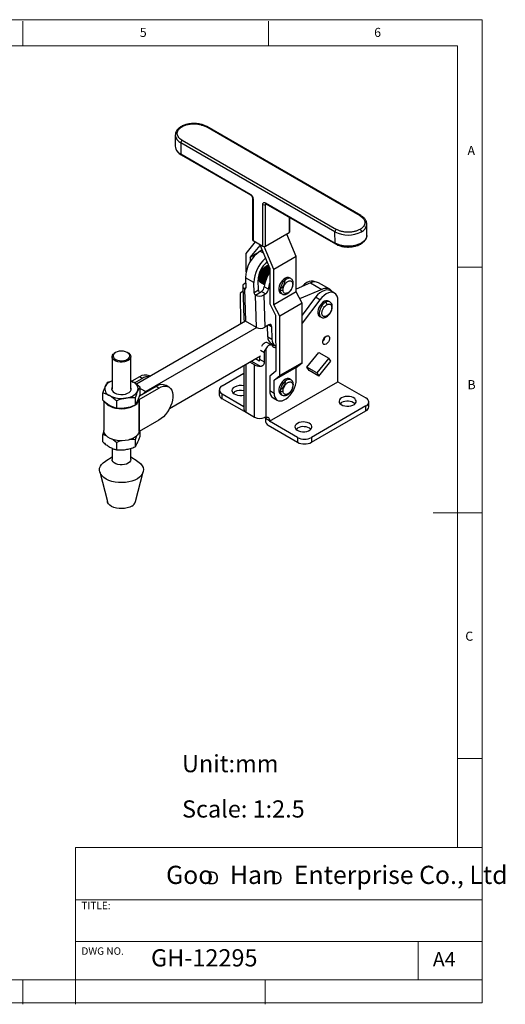
# Model space of a CAD drawing. Units: millimetres. Extents: x 5 to 297, y 6 to 206.
# Drawn here: x 198 to 297, y 6 to 206 of the extents above; entities that cross this region are included whole.
import ezdxf

# ---------------------------------------------------------------- set-up
doc = ezdxf.new("R2010")
doc.units = ezdxf.units.MM
doc.layers.add('DIM', color=5, linetype='Continuous')
doc.layers.add('SLD-0', color=179, linetype='Continuous')
doc.styles.add('SLDTEXTSTYLE0', font='TXT', dxfattribs={"width": 0.663})
doc.styles.add('SLDTEXTSTYLE1', font='TXT', dxfattribs={"width": 0.75})
doc.styles.add('SLDTEXTSTYLE2', font='TXT', dxfattribs={"width": 0.620935})

# ---------------------------------------------------------------- blocks, each defined once
blk = doc.blocks.new('SW_NOTE_0')
at = {"layer": 'DIM', "char_height": 2.65, "attachment_point": 1, "style": 'SLDTEXTSTYLE0'}
for insert in [(0, 3.41), (12.95, 3.41)]:
    blk.add_mtext('D', dxfattribs=dict(at, insert=insert))

msp = doc.modelspace()

# ---------------------------------------------------------------- linework, layer by layer
at = {"color": 7, "linetype": 'Continuous', "lineweight": 25}
for p, q in [((267.434745, 166.416825), (236.039204, 184.541086)), ((267.635013, 166.436793), (236.239472, 184.561053)), ((229.835327, 182.820646), (229.837313, 180.538745)), ((229.835327, 182.820646), (229.835786, 182.787624)), ((262.343863, 163.145401), (230.948322, 181.269662)), ((230.948322, 181.269662), (230.950307, 178.987761)), ((231.23088, 181.759723), (262.626421, 163.635463)), ((230.950307, 178.987761), (245.092443, 170.82368)), ((231.033166, 178.804951), (245.175302, 170.64087)), ((245.541539, 170.007474), (245.548924, 161.519733)), ((245.658696, 169.844212), (245.666081, 161.356472)), ((247.64598, 160.2135), (247.638595, 168.701241)), ((248.203713, 169.027582), (262.345848, 160.863501)), ((248.211666, 160.213828), (248.204281, 168.701569)), ((248.286571, 168.844772), (262.428707, 160.680691)), ((253.137147, 163.15882), (253.134634, 166.046045)), ((268.830866, 164.703022), (268.807009, 164.841564)), ((268.830866, 164.702998), (268.824794, 164.825978)), ((268.832851, 162.421098), (268.830866, 164.702998)), ((248.211666, 160.213828), (253.019989, 162.99519)), ((254.437612, 158.097894), (252.509788, 162.700065)), ((262.345848, 160.863501), (262.343863, 163.145401)), ((268.832851, 162.421098), (268.831304, 162.357336)), ((244.255276, 158.745774), (246.141708, 161.081898)), ((245.104081, 157.937458), (247.080842, 160.385443)), ((245.666081, 161.356472), (247.64598, 160.2135)), ((247.080842, 160.385443), (247.080707, 160.539825)), ((247.080736, 160.539809), (247.08087, 160.385427)), ((247.08087, 160.38546), (247.080842, 160.385443)), ((247.08087, 160.385427), (249.063879, 155.651515)), ((244.258549, 154.984508), (244.255276, 158.745774)), ((246.461761, 158.722804), (245.104081, 157.937458)), ((247.47845, 159.43631), (247.139462, 159.227442)), ((249.91213, 155.480141), (247.95739, 160.14657)), ((245.104081, 157.937458), (245.104835, 157.070844)), ((248.820503, 156.232513), (248.779613, 156.256118)), ((248.815064, 156.245497), (248.795438, 156.256827)), ((254.437612, 158.097894), (249.91213, 155.480141)), ((254.443861, 150.915946), (254.437612, 158.097894)), ((248.321647, 153.506548), (246.942799, 154.30254)), ((248.387544, 153.660464), (246.9917, 154.466268)), ((248.39134, 153.66898), (246.99469, 154.475249)), ((248.435126, 153.764778), (247.030329, 154.57575)), ((248.511695, 153.922605), (247.096924, 154.739335)), ((248.513808, 153.926804), (247.098828, 154.743655)), ((248.56602, 154.0281), (247.146849, 154.84737)), ((248.651974, 154.185607), (247.229518, 155.006773)), ((248.71197, 154.289529), (247.289517, 155.110694)), ((248.711972, 154.289531), (247.289518, 155.110696)), ((248.805392, 154.442725), (247.38623, 155.26199)), ((248.867003, 154.538587), (247.452036, 155.35543)), ((248.869585, 154.542521), (247.454828, 155.359242)), ((248.967972, 154.687744), (247.563196, 155.498704)), ((249.029033, 154.773557), (247.632408, 155.579812)), ((249.034513, 154.781106), (247.638694, 155.586896)), ((249.064485, 154.955749), (247.756032, 155.711102)), ((249.064391, 155.063519), (247.826053, 155.778396)), ((249.064377, 155.079264), (247.836553, 155.788071)), ((249.064223, 155.256494), (247.959935, 155.893986)), ((249.064143, 155.348257), (248.027934, 155.946448)), ((249.064126, 155.368641), (248.043463, 155.957857)), ((249.063988, 155.526696), (248.169779, 156.042912)), ((249.063924, 155.600194), (248.232577, 156.08012)), ((249.063903, 155.624714), (248.254192, 156.09215)), ((249.004136, 155.794138), (248.380193, 156.154332)), ((248.974635, 155.864562), (248.433961, 156.176687)), ((248.959143, 155.901546), (248.463278, 156.187803)), ((248.899173, 156.044709), (248.585551, 156.225759)), ((248.881485, 156.086934), (248.624983, 156.235009)), ((248.864423, 156.127665), (248.664933, 156.242828)), ((249.063879, 155.651515), (249.07012, 148.479323)), ((249.918379, 148.298193), (249.91213, 155.480141)), ((244.165319, 152.74507), (243.921304, 152.594719)), ((245.831661, 152.80149), (244.134605, 153.781179)), ((244.134605, 153.781179), (244.195235, 151.7359)), ((245.892291, 150.75621), (245.831661, 152.80149)), ((246.740339, 151.278737), (246.679709, 153.324016)), ((246.861472, 153.705285), (248.131852, 152.97191)), ((246.86186, 153.680557), (248.125652, 152.950985)), ((248.150914, 153.034386), (246.862299, 153.778288)), ((246.871002, 153.540333), (248.092957, 152.834913)), ((248.19424, 153.167372), (246.872807, 153.93022)), ((248.200052, 153.184386), (246.874923, 153.949367)), ((246.878525, 153.482574), (248.080709, 152.788568)), ((246.883553, 153.451634), (248.074442, 152.764149)), ((248.226855, 153.260649), (246.886361, 154.034499)), ((246.911811, 153.326749), (248.051249, 152.668966)), ((248.281451, 153.40629), (246.916399, 154.194317)), ((248.286476, 153.419121), (246.919527, 154.208243)), ((246.923519, 153.287954), (248.044741, 152.640687)), ((246.936715, 153.249458), (248.038615, 152.613344)), ((246.982539, 153.14348), (248.023521, 152.542533)), ((246.98985, 153.129391), (248.021718, 152.533706)), ((247.018137, 153.080101), (248.015809, 152.504157)), ((247.077015, 152.997593), (248.007436, 152.460472)), ((247.116995, 152.952826), (248.00382, 152.440873)), ((247.162222, 152.910399), (248.001152, 152.426095)), ((247.162263, 152.910364), (248.00115, 152.426085)), ((253.362617, 153.616026), (253.079774, 153.779307)), ((257.382192, 152.742996), (254.44335, 151.503004)), ((257.382192, 152.742996), (259.644934, 151.436743)), ((258.334035, 152.938658), (258.280663, 152.969469)), ((261.267648, 151.446229), (259.004906, 152.752482)), ((243.600964, 151.036901), (243.075006, 150.617348)), ((243.075006, 150.617348), (243.080457, 144.352635)), ((243.570359, 152.069318), (243.765584, 145.483644)), ((244.1948, 151.750567), (243.921784, 151.582348)), ((243.921784, 151.582348), (243.921906, 151.578242)), ((243.921906, 151.578242), (244.194922, 151.746461)), ((243.921906, 151.578242), (244.117009, 144.996675)), ((246.740339, 151.278737), (245.892291, 150.75621)), ((246.184526, 150.276095), (247.397612, 151.02354)), ((246.184648, 150.271989), (246.184526, 150.276095)), ((246.379751, 143.690422), (246.184648, 150.271989)), ((247.397612, 151.02354), (248.24614, 150.533696)), ((248.24614, 150.533696), (247.881102, 150.308777)), ((247.881102, 150.308777), (248.076327, 143.723103)), ((248.791332, 151.454294), (247.942804, 151.944139)), ((254.443861, 150.915946), (249.918379, 148.298193)), ((251.277921, 150.658067), (251.560764, 150.494786)), ((255.63322, 148.597902), (254.443861, 150.915946)), ((259.644934, 151.436743), (255.149791, 149.540098)), ((262.240461, 150.683526), (261.391933, 151.173371)), ((249.07012, 148.479323), (250.25948, 146.16128)), ((251.107739, 145.98015), (249.918379, 148.298193)), ((255.63322, 148.597902), (251.107739, 145.98015)), ((255.64373, 136.519172), (255.63322, 148.597902)), ((258.394344, 149.816691), (255.635323, 146.180997)), ((259.242872, 149.326846), (255.636721, 144.574848)), ((259.242872, 149.326846), (258.394344, 149.816691)), ((261.300108, 148.889527), (261.017265, 149.052809)), ((262.944763, 132.630879), (262.944763, 149.126854)), ((244.156548, 144.973849), (221.937085, 132.146826)), ((243.928133, 144.841988), (243.927874, 145.13966)), ((246.379751, 143.690422), (244.117009, 144.996675)), ((250.25948, 146.16128), (250.269392, 134.768534)), ((251.118249, 133.901419), (251.107739, 145.98015)), ((259.215412, 145.931569), (259.498254, 145.768287)), ((259.498254, 145.768287), (259.51948, 145.756598)), ((246.420244, 143.668147), (223.827618, 130.625702)), ((248.848051, 144.198602), (248.076327, 143.723103)), ((248.661549, 141.776055), (248.594369, 144.042296)), ((249.432444, 143.905075), (249.510077, 141.286211)), ((249.459917, 140.067052), (248.611389, 140.556897)), ((248.661549, 141.776055), (249.510077, 141.286211)), ((249.281791, 140.484225), (250.130319, 139.99438)), ((217.496857, 138.487366), (217.530614, 138.507361)), ((217.672058, 138.589042), (217.530614, 138.507361)), ((220.225128, 138.507361), (220.083684, 138.589042)), ((247.988736, 136.597888), (247.988736, 138.551053)), ((248.236942, 139.333337), (248.236942, 125.423604)), ((256.63762, 135.593825), (259.087418, 138.576199)), ((259.087418, 138.576199), (261.067317, 137.433228)), ((216.972871, 137.729859), (216.972871, 131.143216)), ((220.782871, 131.143216), (220.782871, 137.729859)), ((228.663925, 127.211932), (247.162909, 137.891168)), ((245.9742, 136.061731), (244.984043, 136.633336)), ((246.822728, 136.918241), (246.150148, 137.306514)), ((247.050794, 137.13935), (247.050794, 137.826446)), ((247.988736, 136.597888), (247.050794, 137.13935)), ((255.64373, 136.519172), (251.118249, 133.901419)), ((254.457211, 135.572693), (255.64373, 136.519172)), ((261.067317, 137.433228), (258.617519, 134.450854)), ((259.08107, 133.809889), (261.506065, 136.826559)), ((261.506065, 136.826559), (261.067317, 137.433228)), ((239.369822, 131.806307), (243.808514, 134.368709)), ((243.808514, 135.954717), (243.808514, 127.079516)), ((245.9742, 125.4467), (245.9742, 136.061731)), ((250.269392, 134.768534), (249.082933, 133.753501)), ((254.457211, 135.572693), (249.93173, 132.954941)), ((254.459483, 132.961076), (254.457211, 135.572693)), ((257.101171, 134.95286), (256.63762, 135.593825)), ((258.617519, 134.450854), (256.63762, 135.593825)), ((259.08107, 133.809889), (257.101171, 134.95286)), ((258.617519, 134.450854), (259.08107, 133.809889)), ((216.101783, 132.55217), (216.972871, 132.855612)), ((222.554826, 133.646438), (220.987246, 132.741493)), ((221.553595, 132.415313), (223.120512, 133.319875)), ((223.120512, 133.319875), (222.554826, 133.646438)), ((224.716237, 133.751196), (224.554664, 133.84447)), ((249.028901, 124.597423), (262.944763, 132.630879)), ((249.082933, 133.753501), (249.085474, 130.833168)), ((249.93173, 132.954941), (251.118249, 133.901419)), ((249.934002, 130.343323), (249.93173, 132.954941)), ((253.380512, 133.049538), (253.097669, 133.21282)), ((262.944763, 132.630879), (268.644043, 129.340754)), ((215.085664, 128.899205), (215.085664, 130.362976)), ((222.459769, 129.019677), (226.514624, 131.360496)), ((225.948939, 131.687059), (222.548902, 129.724259)), ((222.670078, 130.072391), (222.670078, 131.536162)), ((226.514624, 131.360496), (225.948939, 131.687059)), ((228.514462, 131.558528), (227.948776, 131.885091)), ((238.784036, 130.989899), (238.784036, 130.01005)), ((249.085474, 130.833168), (249.934002, 130.343323)), ((215.277871, 128.737398), (215.277871, 122.705508)), ((217.861752, 128.760374), (217.861752, 127.296603)), ((221.653959, 129.346967), (221.653959, 127.883196)), ((222.457471, 129.016903), (222.457471, 122.484576)), ((222.459769, 122.487351), (222.459769, 129.019677)), ((239.369822, 129.193642), (239.369822, 130.173491)), ((239.369822, 130.173491), (243.808514, 127.611088)), ((245.351946, 125.740235), (239.369822, 129.193642)), ((249.748344, 129.370688), (250.596873, 128.880843)), ((251.295816, 130.09158), (251.578658, 129.928298)), ((269.22983, 127.544497), (269.22983, 128.524346)), ((244.277144, 126.42639), (245.9742, 125.4467)), ((268.644043, 127.707938), (257.556609, 121.307299)), ((257.556609, 120.32745), (268.644043, 126.728089)), ((268.644043, 126.728089), (268.644043, 127.707938)), ((226.514624, 124.828169), (222.459769, 122.487351)), ((248.171323, 125.399576), (248.180373, 125.250576)), ((248.180373, 125.250576), (249.028901, 124.760731)), ((248.180373, 125.250576), (248.180373, 124.760652)), ((249.028901, 124.760731), (249.028901, 124.597423)), ((254.728182, 121.307299), (249.028901, 124.597423)), ((222.670078, 121.580367), (222.670078, 122.60876)), ((248.746058, 123.780856), (254.728182, 120.32745)), ((215.085664, 120.407181), (215.085664, 121.870951)), ((217.861752, 120.26835), (217.861752, 118.804579)), ((221.653959, 120.854943), (221.653959, 119.391172)), ((254.728182, 121.307299), (254.728182, 120.32745)), ((257.556609, 121.307299), (257.556609, 120.32745)), ((216.972871, 119.116829), (216.972871, 116.826414)), ((220.782871, 116.826414), (220.782871, 119.088731)), ((215.630132, 116.484843), (215.679363, 116.514284)), ((216.972871, 117.275683), (215.679363, 116.514284)), ((222.076379, 116.514284), (220.782871, 117.275683)), ((214.446526, 114.323281), (216.009366, 108.251634)), ((221.746375, 108.251634), (223.309216, 114.323281))]:
    msp.add_line(p, q, dxfattribs=at)
at = {"color": 8, "linetype": 'Continuous', "lineweight": 25}
for p, q in [((248.204281, 168.701569), (248.369291, 168.797019)), ((253.017276, 166.113794), (253.019989, 162.99519)), ((247.139462, 159.227442), (247.701971, 158.902712)), ((248.886014, 144.220522), (249.432444, 143.905075)), ((247.988736, 138.551053), (247.162909, 139.027793)), ((244.277144, 126.42639), (244.277144, 136.225251)), ((245.324225, 136.829718), (247.123096, 135.791252)), ((222.670078, 131.293935), (223.827618, 130.625702))]:
    msp.add_line(p, q, dxfattribs=at)
at = {"color": 8, "linetype": 'Continuous', "lineweight": 25, "flags": 128}
for points in [[(268.831304, 162.357336), (268.818392, 162.228601), (268.70337, 161.851579), (268.476822, 161.491762), (268.14563, 161.160082), (267.719858, 160.866616), (267.212443, 160.620282), (266.638802, 160.428565), (266.016366, 160.297289), (265.364045, 160.230443), (264.701662, 160.230059), (264.049341, 160.296148), (263.426904, 160.426703), (262.853263, 160.617755), (262.345848, 160.863501)], [(253.348213, 153.624079), (253.098794, 153.697473), (252.791479, 153.667058), (252.46169, 153.526812), (252.131901, 153.286292), (251.824587, 152.961889), (251.56069, 152.575711), (251.358195, 152.154075), (251.230901, 151.725714), (251.187484, 151.319822)], [(260.399181, 148.800314), (260.069392, 148.559794), (259.762078, 148.235391), (259.498181, 147.849213), (259.295686, 147.427576), (259.168392, 146.999216), (259.124975, 146.593324), (259.168392, 146.23756), (259.295686, 145.95617), (259.498181, 145.76833), (259.498254, 145.768287)], [(253.366108, 133.057591), (253.116688, 133.130985), (252.809374, 133.100571), (252.479585, 132.960325), (252.149796, 132.719805), (251.842482, 132.395402), (251.578585, 132.009223), (251.37609, 131.587587), (251.248796, 131.159227), (251.205379, 130.753334)]]:
    msp.add_lwpolyline(points, dxfattribs=at)
at = {"color": 7, "linetype": 'Continuous', "lineweight": 25, "flags": 128}
for points in [[(247.366929, 152.792213), (247.353456, 152.797144), (247.128304, 152.941472), (246.966541, 153.176645), (246.877571, 153.488995), (246.866562, 153.860371), (246.934154, 154.269189), (247.07642, 154.691689), (247.285092, 155.103318), (247.548042, 155.480154), (247.849988, 155.800296), (248.173383, 156.045138)], [(253.079774, 153.779307), (252.861602, 153.855182), (252.572599, 153.845386), (252.258856, 153.733378), (251.940085, 153.526196), (251.636317, 153.236859), (251.366638, 152.883547), (251.147993, 152.488459), (250.99412, 152.07642), (250.914689, 151.67332), (250.914689, 151.304488), (250.99412, 150.993098), (251.147993, 150.758716), (251.277921, 150.658067)], [(253.484053, 153.523813), (253.36269, 153.615983), (253.348213, 153.624079)], [(258.280663, 152.969469), (257.933578, 153.100889), (257.523646, 153.123035), (257.078109, 153.028187), (256.613792, 152.819925), (256.148229, 152.506115), (255.699002, 152.098606), (255.596473, 151.989544)], [(243.921906, 151.578242), (243.976903, 151.552554), (244.029421, 151.540187), (244.077442, 151.541616), (244.11912, 151.556786), (244.152853, 151.585113), (244.177346, 151.625511), (244.191656, 151.676425), (244.195235, 151.7359)], [(261.391933, 151.173371), (261.044848, 151.304791), (260.634916, 151.326937), (260.189379, 151.232089), (259.725062, 151.023827), (259.259499, 150.710017), (258.810272, 150.302509), (258.394344, 149.816691)], [(262.944763, 149.126854), (262.899368, 149.637594), (262.7649, 150.076636), (262.546435, 150.427401), (262.252224, 150.676641), (261.893376, 150.814946), (261.483444, 150.837092), (261.037907, 150.742244), (260.57359, 150.533982), (260.108027, 150.220172), (259.6588, 149.812664), (259.242872, 149.326846)], [(261.017265, 149.052809), (260.799092, 149.128684), (260.51009, 149.118888), (260.196347, 149.00688), (259.877576, 148.799698), (259.573808, 148.510361), (259.304129, 148.157049), (259.085484, 147.76196), (258.931611, 147.349921), (258.85218, 146.946822), (258.85218, 146.577989), (258.931611, 146.2666), (259.085484, 146.032218), (259.215412, 145.931569)], [(249.432444, 143.905075), (249.417868, 144.023606), (249.382126, 144.124194), (249.326591, 144.202976), (249.253398, 144.256922), (249.165358, 144.28396), (249.065855, 144.28305), (248.958714, 144.254229), (248.848051, 144.198602)], [(248.611389, 140.556897), (248.461171, 140.608163), (248.284865, 140.603067), (248.094092, 140.540542), (247.898946, 140.423898), (247.709752, 140.259305), (247.536519, 140.055471), (247.388413, 139.823182)], [(260.54137, 141.917251), (260.783214, 142.007622), (260.995889, 141.988606), (261.153742, 141.862496), (261.237734, 141.644504), (261.237734, 141.360922), (261.153742, 141.045955), (260.995889, 140.737593), (260.783214, 140.473027), (260.54137, 140.28417), (260.299525, 140.193799), (260.08685, 140.212816), (259.928997, 140.338925), (259.845005, 140.556917), (259.845005, 140.840499), (259.928997, 141.155466), (260.08685, 141.463829), (260.299525, 141.728394), (260.54137, 141.917251)], [(220.225128, 138.507361), (220.34695, 138.429981), (220.594498, 138.206678), (220.742282, 137.955663), (220.781713, 137.691526), (220.7105, 137.429616), (220.532781, 137.185156), (220.258885, 136.972351), (219.904729, 136.803571), (219.490896, 136.688622), (219.041436, 136.634187), (218.58247, 136.643428), (218.140672, 136.715808), (217.741718, 136.847122), (217.408792, 137.029737), (217.161244, 137.25304), (217.01346, 137.504055), (216.974029, 137.768192), (217.045242, 138.030101), (217.222961, 138.274562), (217.496857, 138.487366), (217.496857, 138.487366)], [(217.641845, 138.571146), (217.379999, 138.363366), (217.220231, 138.123543), (217.173428, 137.86802), (217.242779, 137.614211), (217.42356, 137.379412), (217.70345, 137.179625), (218.063374, 137.028464), (218.478805, 136.936232), (218.921432, 136.909213), (219.36109, 136.949249), (219.767817, 137.053611), (220.113897, 137.215188), (220.375743, 137.422968), (220.535511, 137.662791), (220.582314, 137.918314), (220.512963, 138.172123), (220.332182, 138.406922), (220.052292, 138.606709), (219.692368, 138.75787), (219.276937, 138.850102), (218.83431, 138.877121), (218.394652, 138.837085), (217.987925, 138.732723), (217.641845, 138.571146)], [(249.582859, 139.958201), (249.462211, 140.065717), (249.309699, 140.118318), (249.133393, 140.113222), (248.94262, 140.050698), (248.747474, 139.934053), (248.55828, 139.76946), (248.385047, 139.565627), (248.236942, 139.333337)], [(250.079816, 140.023535), (249.794574, 139.982869), (249.557702, 139.988188)], [(220.782871, 132.823289), (220.94766, 132.754709), (221.282034, 132.585426)], [(249.934002, 130.343323), (249.972947, 129.885726), (250.087621, 129.488284), (250.274118, 129.164531), (250.526088, 128.925493), (250.83495, 128.77931), (251.190186, 128.730959), (251.5797, 128.782088), (251.990226, 128.930955), (252.407785, 129.172491), (252.818156, 129.49847), (253.207367, 129.897792), (253.562162, 130.356858), (253.870459, 130.860036), (254.12176, 131.390189), (254.307506, 131.929265), (254.421373, 132.458906), (254.459483, 132.961076)], [(253.097669, 133.21282), (252.879496, 133.288695), (252.590494, 133.278898), (252.276751, 133.16689), (251.95798, 132.959709), (251.654212, 132.670372), (251.384533, 132.317059), (251.165888, 131.921971), (251.012015, 131.509932), (250.932584, 131.106832), (250.932584, 130.738), (251.012015, 130.42661), (251.165888, 130.192229), (251.295816, 130.09158)], [(253.501948, 132.957325), (253.380585, 133.049496), (253.366108, 133.057591)], [(216.972871, 131.549145), (216.910631, 131.40565), (216.88152, 131.127821), (216.968429, 130.854043), (217.166308, 130.600227), (217.463657, 130.381124), (217.843195, 130.209468), (218.282865, 130.095235), (218.757114, 130.045063), (219.238381, 130.061869), (219.698697, 130.144675), (220.111309, 130.28867), (220.452238, 130.485484), (220.701671, 130.72368), (220.845111, 130.989414), (220.874222, 131.267244), (220.787313, 131.541022), (220.782871, 131.549145)], [(226.514624, 131.360496), (226.980168, 131.584702), (227.433013, 131.7137), (227.860807, 131.743972), (228.25188, 131.67469), (228.595566, 131.507746), (228.882489, 131.247693), (229.104822, 130.901625), (229.256502, 130.47898), (229.333391, 129.991289), (229.333391, 129.451854), (229.256502, 128.875389), (229.104822, 128.277619), (228.882489, 127.674849), (228.595566, 127.083522), (228.25188, 126.519767), (227.860807, 125.998962), (227.433013, 125.535313), (226.980168, 125.141468), (226.514624, 124.828169)], [(241.87298, 131.569549), (241.605655, 131.370596), (241.432435, 131.139515), (241.364205, 130.890825), (241.405251, 130.640153), (241.552995, 130.403249), (241.798153, 130.194999), (242.125321, 130.028487), (242.513942, 129.914177), (242.939598, 129.859251), (243.375542, 129.86716), (243.794384, 129.937407), (243.808514, 129.94098)], [(241.584345, 130.369349), (241.605655, 130.390747), (241.87298, 130.5897)], [(215.514399, 128.496957), (215.74559, 128.213443), (216.113825, 127.906307), (216.571348, 127.642185), (217.10338, 127.429607), (217.692735, 127.275442), (218.320374, 127.18467), (218.966022, 127.160222), (219.608822, 127.202888), (220.22801, 127.311291), (220.803584, 127.481928), (221.31695, 127.709287), (221.519533, 127.825941)], [(263.680154, 129.365247), (263.412828, 129.166294), (263.239608, 128.935213), (263.171378, 128.686523), (263.212424, 128.435851), (263.360168, 128.198947), (263.605326, 127.990697), (263.932494, 127.824185), (264.321115, 127.709875), (264.746771, 127.654949), (265.182715, 127.662858), (265.601557, 127.733105), (265.976978, 127.861276), (266.285389, 128.039318), (266.507412, 128.256044), (266.629097, 128.497836), (266.642797, 128.749502), (266.547652, 128.995227), (266.34964, 129.219573), (266.061202, 129.408444), (265.700463, 129.54997), (265.290089, 129.635261), (264.855865, 129.658957), (264.425075, 129.619568), (264.024787, 129.51957), (263.680154, 129.365247)], [(263.391518, 128.165047), (263.412828, 128.186445), (263.680154, 128.385398)], [(248.236942, 125.423604), (248.399274, 125.461999), (248.551073, 125.463191), (248.687903, 125.427145), (248.805763, 125.354913), (248.901209, 125.248607), (248.97145, 125.111335), (249.014432, 124.94711), (249.028901, 124.760731)], [(254.685755, 124.172891), (254.41843, 123.973938), (254.24521, 123.742857), (254.17698, 123.494168), (254.218026, 123.243495), (254.36577, 123.006591), (254.610928, 122.798341), (254.938096, 122.63183), (255.326717, 122.51752), (255.752373, 122.462593), (256.188317, 122.470502), (256.607158, 122.540749), (256.982579, 122.668921), (257.290991, 122.846963), (257.513014, 123.063689), (257.634699, 123.305481), (257.648399, 123.557146), (257.553254, 123.802872), (257.355241, 124.027218), (257.066804, 124.216088), (256.706065, 124.357615), (256.29569, 124.442905), (255.861466, 124.466601), (255.430677, 124.427212), (255.030389, 124.327215), (254.685755, 124.172891)], [(222.457471, 122.484576), (222.331148, 122.118238), (222.093271, 121.770872), (221.751525, 121.453697), (221.31695, 121.17696), (220.803584, 120.949601), (220.22801, 120.778964), (219.608822, 120.670562), (218.966022, 120.627895), (218.320374, 120.652343), (217.692735, 120.743116), (217.10338, 120.897281), (216.571348, 121.109858), (216.113825, 121.373981), (215.74559, 121.681116), (215.47854, 122.021343), (215.3213, 122.383672), (215.277871, 122.705508)], [(254.39712, 122.972692), (254.41843, 122.994089), (254.685755, 123.193042)], [(222.076379, 116.514284), (222.433807, 116.276527), (222.816314, 115.936031), (223.101844, 115.565184), (223.283365, 115.173116), (223.356409, 114.769484), (223.319176, 114.364224), (223.172583, 113.967316), (222.92024, 113.588533), (222.568361, 113.237201), (222.12561, 112.921973), (221.602888, 112.65061), (221.013068, 112.429793), (220.370672, 112.26496), (219.691518, 112.16017), (218.99233, 112.118003), (218.290323, 112.139497), (217.602783, 112.224123), (216.946641, 112.369798), (216.338052, 112.572933), (215.792001, 112.828528), (215.321935, 113.130289), (214.939428, 113.470785), (214.653898, 113.841632), (214.472377, 114.2337), (214.399333, 114.637332), (214.436566, 115.042592), (214.583159, 115.4395), (214.835502, 115.818283), (215.187381, 116.169615), (215.630132, 116.484843), (215.630132, 116.484843)], [(220.782871, 116.826414), (220.781713, 116.788081), (220.7105, 116.526172), (220.532781, 116.281711), (220.258885, 116.068907), (219.904729, 115.900126), (219.490896, 115.785178), (219.041436, 115.730742), (218.58247, 115.739983), (218.140672, 115.812364), (217.741718, 115.943677), (217.408792, 116.126292), (217.161244, 116.349595), (217.01346, 116.60061), (216.972871, 116.826414)], [(220.980202, 107.344537), (220.550104, 107.129923), (220.055742, 106.967872), (219.516116, 106.864612), (218.951963, 106.82411), (218.384962, 106.847923), (217.836903, 106.935136), (217.328848, 107.082397), (216.880321, 107.284048), (216.508559, 107.532338), (216.227849, 107.817727), (216.048977, 108.129247), (216.009366, 108.251634)]]:
    msp.add_lwpolyline(points, dxfattribs=at)
at = {"color": 8, "linetype": 'Continuous', "lineweight": 25}
for centre, radius, start, end in [((236.155556, 184.388404), 0.191963, 64.07809741, 127.30942579), ((231.744275, 183.019705), 1.922549, 186.93338786, 245.54303686), ((231.150379, 178.968261), 0.20102, 174.43326713, 234.33165314), ((245.282124, 170.799564), 0.191208, 172.75444095, 236.43718747), ((245.737825, 170.024579), 0.196961, 184.74971886, 246.31243512), ((248.403785, 169.008082), 0.20102, 174.43326685, 234.33165305), ((248.418857, 168.718806), 0.215268, 137.4063386, 184.59279047), ((267.551726, 166.257864), 0.197366, 65.05031186, 126.34982828), ((266.97435, 164.856558), 1.862856, 293.52384956, 355.27161113), ((262.545902, 160.843997), 0.201002, 174.43177553, 234.34879542), ((252.041543, 151.209271), 0.861184, 172.62454678, 236.06327286), ((260.926821, 148.065555), 0.904585, 65.627879, 125.68257946), ((252.059438, 130.642783), 0.861184, 172.62454678, 236.06327286)]:
    msp.add_arc(centre, radius, start, end, dxfattribs=at)
at = {"color": 7, "linetype": 'Continuous', "lineweight": 25}
for centre, radius, start, end in [((231.691805, 180.694701), 1.861038, 184.80704699, 246.51977738), ((231.562424, 181.242073), 0.614721, 122.63868466, 177.42775963), ((247.921122, 169.246685), 0.614273, 242.61698147, 297.44944627), ((252.940447, 163.175899), 0.19744, 293.75773844, 355.03772228), ((262.957965, 163.117813), 0.614721, 122.63868466, 177.42775962), ((265.027881, 168.298756), 5.810423, 242.48817474, 297.57825299), ((245.749193, 161.53978), 0.20127, 185.71623121, 245.61059122), ((250.853833, 153.626055), 6.721018, 123.54900921, 178.67747007), ((247.928507, 160.758945), 0.614273, 242.61698239, 297.4494462), ((252.671744, 152.599054), 6.843078, 131.02552511, 178.30479693), ((251.656475, 153.17504), 4.978995, 129.47273751, 178.28540158), ((248.857922, 155.051864), 1.206312, 92.26965568, 124.5736137), ((253.547048, 151.417306), 5.628953, 142.7801039, 174.62963908), ((244.130008, 152.088633), 0.547431, 112.41062114, 247.6437286), ((253.642899, 151.095825), 4.864792, 160.17573488, 175.77425141), ((250.336785, 153.279584), 1.89026, 301.74128233, 0.07389648), ((258.20296, 151.137917), 1.802758, 63.58664466, 117.0832318), ((246.52376, 150.807102), 0.633516, 184.60768741, 237.63670119), ((247.002399, 151.871377), 1.792719, 242.85660365, 299.3505347), ((247.371808, 151.329629), 0.633516, 184.60768627, 237.63670233), ((246.6999, 152.05847), 1.248151, 303.98642627, 354.74429622), ((247.548428, 151.568625), 1.248151, 303.9864262, 354.74429628), ((260.442322, 150.035318), 1.612396, 34.92292059, 119.6391579), ((244.374806, 145.553004), 0.613158, 186.49520859, 245.13754568), ((247.197623, 145.285704), 1.792719, 242.85660367, 299.35053468), ((250.118825, 141.68092), 1.460378, 176.26484831, 235.02893639), ((250.856176, 141.146819), 1.353297, 174.0879517, 244.09286032), ((258.790617, 142.111398), 1.62052, 310.94018754, 349.06518899), ((250.51292, 140.659137), 1.164613, 217.00332133, 257.72190703), ((247.061989, 138.106983), 2.316536, 241.99323838, 271.51155026), ((217.74856, 130.456487), 2.490672, 108.14588469, 149.90130225), ((220.752642, 131.187535), 1.494776, 340.53899807, 69.25792479), ((223.728161, 131.9942), 2.026476, 65.93003051, 125.38042792), ((224.395184, 131.373218), 2.326856, 84.69289713, 123.21680507), ((250.35468, 132.713097), 1.89026, 301.74128233, 0.07389648), ((217.0031, 131.207529), 1.494776, 160.53899809, 249.2579248), ((219.571968, 132.399874), 3.103812, 273.43350233, 326.56112113), ((225.157201, 128.421468), 2.574187, 121.09817162, 139.1075288), ((227.116581, 130.092313), 1.976513, 65.09959695, 126.21086148), ((239.679677, 130.989899), 0.873231, 110.78342081, 249.2165792), ((243.109421, 129.173651), 2.696129, 74.97175336, 117.29671021), ((243.112389, 128.166188), 2.722048, 75.18280245, 117.08566112), ((250.668589, 130.669253), 1.591578, 174.08869186, 234.67622804), ((218.8721, 134.445082), 5.219159, 242.64282516, 279.77109698), ((220.793927, 129.406416), 1.708537, 306.96846512, 346.8217893), ((222.46166, 129.015772), 0.004339, 115.84418118, 164.89691692), ((239.78495, 130.109863), 1.005879, 185.69479926, 245.62534171), ((264.890079, 126.21949), 2.480942, 51.64682549, 119.18871778), ((268.334189, 128.524346), 0.873231, 290.78342078, 69.2165792), ((244.608418, 127.158773), 0.80382, 185.6585293, 245.66161162), ((268.228916, 127.64431), 1.005879, 294.37465828, 354.30520074), ((245.619745, 126.16446), 0.50168, 237.73709813, 267.64911026), ((247.113937, 127.675115), 2.502966, 242.91222923, 291.25946682), ((249.408546, 124.81654), 1.229444, 182.60547827, 237.39452175), ((222.46166, 122.483445), 0.004339, 115.84418444, 164.89691366), ((255.895681, 121.027135), 2.480942, 51.64682549, 119.18871778), ((256.142395, 124.036721), 3.074044, 242.60967224, 297.39032776), ((256.142395, 123.056872), 3.074044, 242.60967224, 297.39032776), ((220.291152, 108.703659), 1.523812, 296.88418274, 342.74402388)]:
    msp.add_arc(centre, radius, start, end, dxfattribs=at)
for points, knots in [([(236.239476, 184.561051), (236.042926, 184.661545), (235.64258, 184.866237), (234.923014, 185.069331), (234.16954, 185.181086), (233.453024, 185.197477), (232.844904, 185.146026), (232.247582, 185.040066), (231.726463, 184.887617), (231.264456, 184.689776), (230.920657, 184.499542), (230.620105, 184.287155), (230.336478, 184.027881), (230.080685, 183.701183), (229.876319, 183.286814), (229.849481, 182.976531), (229.835356, 182.813226)], [0, 0, 0, 0, 0.0885726943, 0.1804107884, 0.2706736492, 0.3539560333, 0.4253378229, 0.4811243711, 0.567935759, 0.6226571107, 0.6742862298, 0.7257840226, 0.7772831968, 0.841380107, 0.9165171727, 1, 1, 1, 1]), ([(231.23088, 181.759723), (231.128335, 181.823711), (230.909774, 181.960091), (230.631445, 182.211284), (230.395537, 182.517291), (230.271672, 182.814778), (230.231045, 183.075585), (230.236852, 183.287772), (230.283658, 183.504214), (230.409372, 183.802691), (230.687981, 184.167614), (231.205952, 184.552659), (231.871995, 184.852396), (232.621158, 185.044147), (233.265451, 185.112781), (233.76115, 185.117525), (234.212549, 185.094317), (234.727391, 185.023041), (235.257178, 184.887027), (235.692144, 184.726441), (235.928371, 184.600279), (236.039204, 184.541086)], [0, 0, 0, 0, 0.0424109055, 0.0903933677, 0.14445968, 0.2049076548, 0.2383359315, 0.2717445114, 0.3080106681, 0.3442571579, 0.4209775152, 0.5000590495, 0.5791405838, 0.6558609411, 0.7282554899, 0.7616837655, 0.7950923452, 0.85554032, 0.9096066323, 0.9575890945, 1, 1, 1, 1]), ([(229.895166, 180.243864), (229.908605, 180.149221), (229.945956, 179.886176), (230.202639, 179.493165), (230.57393, 179.099651), (230.888043, 178.898079), (231.033162, 178.804953)], [0, 0, 0, 0, 0.17704123657, 0.49205465346, 0.7653304594, 1, 1, 1, 1]), ([(245.092443, 170.82368), (245.163611, 170.773878), (245.273092, 170.697266), (245.404863, 170.539822), (245.495563, 170.403239), (245.568662, 170.256493), (245.639334, 170.063764), (245.651068, 169.930707), (245.658696, 169.844212)], [0, 0, 0, 0, 0.2394568444, 0.3683606602, 0.5, 0.6316393398, 0.7605431556, 1, 1, 1, 1]), ([(245.175298, 170.640872), (245.221333, 170.608658), (245.29215, 170.559104), (245.377379, 170.457276), (245.43604, 170.368947), (245.483315, 170.27405), (245.529018, 170.149426), (245.536606, 170.063395), (245.541539, 170.007471)], [0, 0, 0, 0, 0.23947793905, 0.36838743192, 0.50002870356, 0.63166610989, 0.76056424779, 1, 1, 1, 1]), ([(247.638595, 168.701241), (247.64608, 168.779011), (247.657594, 168.898647), (247.728002, 169.009932), (247.800919, 169.072385), (247.891472, 169.104333), (248.023102, 169.109719), (248.132559, 169.059941), (248.203713, 169.027582)], [0, 0, 0, 0, 0.2394568444, 0.3683606602, 0.5, 0.6316393398, 0.7605431556, 1, 1, 1, 1]), ([(267.434745, 166.416825), (267.573579, 166.327664), (267.859565, 166.143999), (268.173874, 165.807962), (268.382971, 165.430913), (268.454637, 165.028129), (268.382972, 164.625263), (268.173875, 164.247971), (267.859566, 163.911569), (267.573581, 163.727573), (267.434746, 163.638251)], [0, 0, 0, 0, 0.1165160324, 0.2400113297, 0.3686408138, 0.5, 0.6313591862, 0.7599886703, 0.8834839676, 1, 1, 1, 1]), ([(268.807009, 164.841564), (268.793472, 164.965472), (268.761765, 165.255701), (268.517294, 165.686546), (268.143038, 166.107219), (267.800427, 166.329483), (267.635017, 166.436791)], [0, 0, 0, 0, 0.2075876978, 0.4862351017, 0.7519580969, 1, 1, 1, 1]), ([(262.428703, 160.680693), (262.625253, 160.580199), (263.025598, 160.375506), (263.745165, 160.172412), (264.498639, 160.060658), (265.215155, 160.044267), (265.823275, 160.095717), (266.420596, 160.201678), (266.941717, 160.354126), (267.403721, 160.551967), (267.74753, 160.7422), (268.048043, 160.954592), (268.331827, 161.213846), (268.586848, 161.540643), (268.781504, 161.927996), (268.807487, 162.210133), (268.819943, 162.345394)], [0, 0, 0, 0, 0.0898564714, 0.1830256715, 0.2745968067, 0.35908629, 0.4315026908, 0.4880978121, 0.5761674485, 0.6316819342, 0.6840593681, 0.7363035723, 0.7885491779, 0.8535751119, 0.9298012181, 1, 1, 1, 1]), ([(267.434746, 163.638251), (267.280312, 163.557933), (266.962194, 163.392487), (266.380366, 163.210521), (265.727673, 163.089312), (265.030584, 163.047494), (264.333495, 163.088504), (263.680802, 163.208956), (263.098974, 163.390248), (262.780855, 163.555325), (262.626421, 163.635463)], [0, 0, 0, 0, 0.1165160324, 0.2400113297, 0.3686408138, 0.5, 0.6313591862, 0.7599886703, 0.8834839676, 1, 1, 1, 1]), ([(267.434746, 163.638251), (267.474832, 163.609357), (267.558252, 163.549229), (267.6532, 163.406156), (267.708514, 163.264459), (267.714835, 163.186148), (267.717873, 163.148517)], [0, 0, 0, 0, 0.2702613318, 0.5624293896, 0.7897364219, 1, 1, 1, 1]), ([(251.557694, 150.496569), (251.681791, 150.444916), (251.907035, 150.351162), (252.341735, 150.399762), (252.744159, 150.589285), (253.155905, 150.943577), (253.458621, 151.346484), (253.658782, 151.742501), (253.81142, 152.153263), (253.836658, 152.44086), (253.853054, 152.627708)], [0, 0, 0, 0, 0.1294378195, 0.2349386454, 0.3887407019, 0.5127551759, 0.670717552, 0.7562909802, 0.8416658672, 1, 1, 1, 1]), ([(251.753169, 151.319822), (251.760962, 151.432547), (251.778612, 151.687861), (251.912813, 152.062397), (252.091697, 152.38903), (252.277731, 152.644497), (252.50041, 152.872603), (252.744533, 153.048782), (252.988657, 153.154462), (253.211336, 153.183456), (253.39737, 153.142779), (253.576253, 153.02268), (253.710454, 152.803089), (253.728104, 152.568154), (253.735897, 152.464426)], [0, 0, 0, 0, 0.0903184216, 0.2045631923, 0.2714198875, 0.3439361549, 0.4207855041, 0.5, 0.5792144959, 0.6560638451, 0.7285801125, 0.7954368077, 0.9096815784, 1, 1, 1, 1]), ([(253.735897, 152.464426), (253.728104, 152.351701), (253.710454, 152.096387), (253.576253, 151.721851), (253.39737, 151.395218), (253.211336, 151.139751), (252.988657, 150.911645), (252.744533, 150.735466), (252.50041, 150.629786), (252.277731, 150.600792), (252.091697, 150.641469), (251.912813, 150.761568), (251.778612, 150.981158), (251.760962, 151.216094), (251.753169, 151.319822)], [0, 0, 0, 0, 0.0903184216, 0.2045631923, 0.2714198875, 0.3439361549, 0.4207855041, 0.5, 0.5792144959, 0.6560638451, 0.7285801125, 0.7954368077, 0.9096815784, 1, 1, 1, 1]), ([(253.853054, 152.627708), (253.848219, 152.716263), (253.837735, 152.908254), (253.751288, 153.180229), (253.601504, 153.441257), (253.447485, 153.554238), (253.365686, 153.614242)], [0, 0, 0, 0, 0.1982948202, 0.4299132343, 0.6972300027, 1, 1, 1, 1]), ([(251.187484, 151.319822), (251.232551, 151.299563), (251.326337, 151.257402), (251.497717, 151.246801), (251.648085, 151.269852), (251.719063, 151.303604), (251.753169, 151.319822)], [0, 0, 0, 0, 0.2702613318, 0.5624293896, 0.7897364219, 1, 1, 1, 1]), ([(260.682024, 146.020836), (260.588302, 145.97573), (260.376029, 145.873569), (260.118779, 145.880032), (259.925349, 145.974935), (259.797122, 146.115736), (259.710908, 146.323108), (259.680383, 146.587391), (259.710908, 146.886918), (259.797122, 147.193829), (259.925349, 147.482678), (260.118779, 147.800911), (260.376029, 148.104389), (260.588302, 148.247313), (260.682024, 148.310416)], [0, 0, 0, 0, 0.0903184216, 0.2045631923, 0.2714198875, 0.3439361549, 0.4207855041, 0.5, 0.5792144959, 0.6560638451, 0.7285801125, 0.7954368077, 0.9096815784, 1, 1, 1, 1]), ([(260.399181, 148.800314), (260.439262, 148.771418), (260.522671, 148.711284), (260.617543, 148.568166), (260.672762, 148.426414), (260.679018, 148.348065), (260.682024, 148.310416)], [0, 0, 0, 0, 0.2702613318, 0.5624293896, 0.7897364219, 1, 1, 1, 1]), ([(260.599165, 145.837697), (260.730653, 145.92769), (261.003092, 146.114152), (261.358357, 146.551004), (261.618097, 147.036506), (261.759565, 147.498719), (261.803753, 147.923386), (261.750843, 148.316273), (261.591915, 148.669548), (261.395227, 148.817452), (261.297037, 148.891288)], [0, 0, 0, 0, 0.1337436403, 0.2771122136, 0.4164121239, 0.5370553128, 0.6442337904, 0.7596299254, 0.8800028991, 1, 1, 1, 1]), ([(260.682024, 148.310416), (260.775746, 148.355522), (260.988018, 148.457683), (261.245269, 148.45122), (261.438699, 148.356317), (261.566926, 148.215515), (261.653139, 148.008144), (261.683665, 147.743861), (261.653139, 147.444334), (261.566926, 147.137423), (261.438699, 146.848574), (261.245269, 146.53034), (260.988018, 146.226863), (260.775746, 146.083939), (260.682024, 146.020836)], [0, 0, 0, 0, 0.0903184216, 0.2045631923, 0.2714198875, 0.3439361549, 0.4207855041, 0.5, 0.5792144959, 0.6560638451, 0.7285801125, 0.7954368077, 0.9096815784, 1, 1, 1, 1]), ([(259.501326, 145.766526), (259.594174, 145.725702), (259.768999, 145.648833), (260.069883, 145.649627), (260.348588, 145.710727), (260.520069, 145.797619), (260.599165, 145.837697)], [0, 0, 0, 0, 0.3027628229, 0.5700767556, 0.8016977341, 1, 1, 1, 1]), ([(247.988736, 138.551053), (247.988736, 138.612573), (247.994752, 138.67535), (248.017891, 138.803551), (248.035226, 138.869568), (248.079533, 139.002241), (248.106171, 139.068223), (248.166655, 139.200526), (248.200771, 139.267283), (248.236942, 139.333337)], [0, 0, 0, 0, 0.25, 0.25, 0.5, 0.5, 0.75, 0.75, 1, 1, 1, 1]), ([(246.822728, 136.918241), (246.851575, 136.901588), (246.883951, 136.898893), (246.943691, 136.916506), (246.969752, 136.935894), (247.010721, 136.984111), (247.026013, 137.013339), (247.045905, 137.07439), (247.050794, 137.106347), (247.050794, 137.13935)], [0, 0, 0, 0, 0.25, 0.25, 0.5, 0.5, 0.75, 0.75, 1, 1, 1, 1]), ([(247.123096, 135.791252), (247.180348, 135.791614), (247.236885, 135.796291), (247.348356, 135.815485), (247.40371, 135.830152), (247.510631, 135.870477), (247.561345, 135.895729), (247.657074, 135.956717), (247.70225, 135.992819), (247.822384, 136.111222), (247.885219, 136.206891), (247.947227, 136.354209), (247.962951, 136.404798), (247.983557, 136.502931), (247.988736, 136.550985), (247.988736, 136.597888)], [0, 0, 0, 0, 0.125, 0.125, 0.25, 0.25, 0.375, 0.375, 0.5, 0.5, 0.75, 0.75, 0.875, 0.875, 1, 1, 1, 1]), ([(215.593723, 131.705537), (215.678854, 131.876454), (215.851007, 132.222084), (216.017581, 132.441339), (216.101783, 132.55217)], [0, 0, 0, 0, 0.4945107285, 1, 1, 1, 1]), ([(221.282034, 132.585426), (221.166103, 132.650505), (220.999008, 132.744305), (220.833538, 132.81417), (220.782871, 132.835562)], [0, 0, 0, 0, 0.69380359409, 1, 1, 1, 1]), ([(222.670078, 131.536162), (222.444678, 131.733649), (222.104784, 132.031451), (221.637964, 132.369387), (221.40093, 132.51326), (221.282034, 132.585426)], [0, 0, 0, 0, 0.4952513202, 0.7468182046, 1, 1, 1, 1]), ([(251.771064, 130.753334), (251.778857, 130.86606), (251.796507, 131.121373), (251.930708, 131.495909), (252.109591, 131.822543), (252.295625, 132.078009), (252.518304, 132.306115), (252.762428, 132.482295), (253.006551, 132.587974), (253.22923, 132.616968), (253.415264, 132.576292), (253.594148, 132.456192), (253.728349, 132.236602), (253.745999, 132.001667), (253.753792, 131.897938)], [0, 0, 0, 0, 0.0903184216, 0.2045631923, 0.2714198875, 0.3439361549, 0.4207855041, 0.5, 0.5792144959, 0.6560638451, 0.7285801125, 0.7954368077, 0.9096815784, 1, 1, 1, 1]), ([(253.870949, 132.06122), (253.866113, 132.149775), (253.85563, 132.341766), (253.769182, 132.613742), (253.619398, 132.87477), (253.46538, 132.987751), (253.383581, 133.047754)], [0, 0, 0, 0, 0.1982948202, 0.4299132343, 0.6972300027, 1, 1, 1, 1]), ([(215.085664, 130.362976), (215.168175, 130.610049), (215.33471, 131.108724), (215.506864, 131.505398), (215.593723, 131.705537)], [0, 0, 0, 0, 0.4954579635, 1, 1, 1, 1]), ([(216.473708, 129.809639), (216.241125, 129.931411), (215.770795, 130.177659), (215.315706, 130.300753), (215.085664, 130.362976)], [0, 0, 0, 0, 0.4945107285, 1, 1, 1, 1]), ([(222.162019, 130.689528), (222.076888, 130.49362), (221.904735, 130.097456), (221.738161, 129.598954), (221.653959, 129.346967)], [0, 0, 0, 0, 0.4945107285, 1, 1, 1, 1]), ([(222.670078, 131.536162), (222.587567, 131.4277), (222.421032, 131.208787), (222.248878, 130.863659), (222.162019, 130.689528)], [0, 0, 0, 0, 0.4954579635, 1, 1, 1, 1]), ([(251.205379, 130.753334), (251.250446, 130.733075), (251.344232, 130.690914), (251.515612, 130.680313), (251.66598, 130.703365), (251.736958, 130.737116), (251.771064, 130.753334)], [0, 0, 0, 0, 0.2702613318, 0.5624293896, 0.7897364219, 1, 1, 1, 1]), ([(251.575589, 129.930082), (251.699686, 129.878428), (251.92493, 129.784674), (252.35963, 129.833274), (252.762054, 130.022797), (253.1738, 130.37709), (253.476515, 130.779996), (253.676677, 131.176013), (253.829315, 131.586776), (253.854552, 131.874373), (253.870949, 132.06122)], [0, 0, 0, 0, 0.1294378195, 0.2349386454, 0.3887407019, 0.5127551759, 0.670717552, 0.7562909802, 0.8416658672, 1, 1, 1, 1]), ([(253.753792, 131.897938), (253.745999, 131.785213), (253.728349, 131.5299), (253.594148, 131.155364), (253.415264, 130.82873), (253.22923, 130.573263), (253.006551, 130.345158), (252.762428, 130.168978), (252.518304, 130.063299), (252.295625, 130.034305), (252.109591, 130.074981), (251.930708, 130.19508), (251.796507, 130.414671), (251.778857, 130.649606), (251.771064, 130.753334)], [0, 0, 0, 0, 0.0903184216, 0.2045631923, 0.2714198875, 0.3439361549, 0.4207855041, 0.5, 0.5792144959, 0.6560638451, 0.7285801125, 0.7954368077, 0.9096815784, 1, 1, 1, 1]), ([(215.085664, 128.899205), (215.311088, 128.699765), (215.76607, 128.297228), (216.236405, 127.999937), (216.473708, 127.849941)], [0, 0, 0, 0, 0.4954579635, 1, 1, 1, 1]), ([(217.861752, 128.760374), (217.636328, 128.959814), (217.181346, 129.362351), (216.711011, 129.659643), (216.473708, 129.809639)], [0, 0, 0, 0, 0.4954579635, 1, 1, 1, 1]), ([(219.757856, 129.301634), (219.440141, 129.239994), (218.797659, 129.115345), (218.175996, 128.879561), (217.861752, 128.760374)], [0, 0, 0, 0, 0.4945107285, 1, 1, 1, 1]), ([(221.653959, 129.346967), (221.346024, 129.36864), (220.724507, 129.412383), (220.082018, 129.338773), (219.757856, 129.301634)], [0, 0, 0, 0, 0.4954579635, 1, 1, 1, 1]), ([(221.653959, 127.883196), (221.73647, 127.991658), (221.903005, 128.210571), (222.07516, 128.555699), (222.162019, 128.72983)], [0, 0, 0, 0, 0.4954579635, 1, 1, 1, 1]), ([(222.162019, 128.72983), (222.24715, 128.925738), (222.419303, 129.321902), (222.585877, 129.820404), (222.670078, 130.072391)], [0, 0, 0, 0, 0.4945107285, 1, 1, 1, 1]), ([(216.473708, 127.849941), (216.706291, 127.728168), (217.17662, 127.48192), (217.631709, 127.358826), (217.861752, 127.296603)], [0, 0, 0, 0, 0.4945107285, 1, 1, 1, 1]), ([(217.861752, 127.296603), (218.169688, 127.274931), (218.791205, 127.231188), (219.433693, 127.304797), (219.757856, 127.341936)], [0, 0, 0, 0, 0.4954579635, 1, 1, 1, 1]), ([(219.757856, 127.341936), (220.07557, 127.403577), (220.718052, 127.528225), (221.339715, 127.76401), (221.653959, 127.883196)], [0, 0, 0, 0, 0.4945107285, 1, 1, 1, 1]), ([(215.085664, 121.870951), (215.167715, 122.126372), (215.25051, 122.384109), (215.336115, 122.59085), (215.336884, 122.592708)], [0, 0, 0, 0, 0.9910133568, 1, 1, 1, 1]), ([(215.829949, 121.628539), (215.813183, 121.636728), (215.55977, 121.760504), (215.314606, 121.817617), (215.085664, 121.870951)], [0, 0, 0, 0, 0.066162786, 1, 1, 1, 1]), ([(215.085664, 120.407181), (215.311088, 120.207741), (215.76607, 119.805204), (216.236405, 119.507912), (216.473708, 119.357916)], [0, 0, 0, 0, 0.4954579635, 1, 1, 1, 1]), ([(217.861752, 120.26835), (217.637123, 120.473245), (217.359569, 120.726417), (217.072617, 120.915157), (217.017899, 120.951147)], [0, 0, 0, 0, 0.8093148237, 1, 1, 1, 1]), ([(219.002202, 120.640555), (218.937954, 120.626823), (218.550092, 120.543924), (218.174843, 120.393694), (217.861752, 120.26835)], [0, 0, 0, 0, 0.165646458, 1, 1, 1, 1]), ([(221.653959, 120.854943), (221.347141, 120.882864), (220.972005, 120.917003), (220.584166, 120.880053), (220.513536, 120.873324)], [0, 0, 0, 0, 0.8178884587, 1, 1, 1, 1]), ([(221.936421, 121.653335), (221.926933, 121.630662), (221.830797, 121.400906), (221.737789, 121.113755), (221.653959, 120.854943)], [0, 0, 0, 0, 0.0986859527, 1, 1, 1, 1]), ([(221.653959, 119.391172), (221.73647, 119.499634), (221.903005, 119.718547), (222.07516, 120.063674), (222.162019, 120.237806)], [0, 0, 0, 0, 0.4954579635, 1, 1, 1, 1]), ([(222.162019, 120.237806), (222.24715, 120.433713), (222.419303, 120.829878), (222.585877, 121.328379), (222.670078, 121.580367)], [0, 0, 0, 0, 0.49451072852, 1, 1, 1, 1]), ([(216.473708, 119.357916), (216.706291, 119.236144), (217.17662, 118.989896), (217.631709, 118.866802), (217.861752, 118.804579)], [0, 0, 0, 0, 0.4945107285, 1, 1, 1, 1]), ([(217.861752, 118.804579), (218.169688, 118.782906), (218.791205, 118.739164), (219.433693, 118.812773), (219.757856, 118.849912)], [0, 0, 0, 0, 0.4954579635, 1, 1, 1, 1]), ([(219.757856, 118.849912), (220.07557, 118.911552), (220.718052, 119.036201), (221.339715, 119.271985), (221.653959, 119.391172)], [0, 0, 0, 0, 0.4945107285, 1, 1, 1, 1])]:
    msp.add_open_spline(points, degree=3, knots=knots, dxfattribs=at)
at = {"color": 8, "linetype": 'Continuous', "lineweight": 25}
for points, knots in [([(253.735897, 152.464426), (253.772633, 152.490373), (253.840615, 152.538388), (253.844317, 152.600024), (253.846019, 152.628354)], [0, 0, 0, 0, 0.5403808864, 1, 1, 1, 1]), ([(260.682024, 146.020836), (260.677919, 145.976044), (260.670321, 145.893146), (260.618782, 145.859109), (260.59509, 145.843464)], [0, 0, 0, 0, 0.5403240361, 1, 1, 1, 1]), ([(253.753792, 131.897938), (253.790528, 131.923885), (253.85851, 131.9719), (253.862212, 132.033537), (253.863914, 132.061866)], [0, 0, 0, 0, 0.5403808864, 1, 1, 1, 1])]:
    msp.add_open_spline(points, degree=3, knots=knots, dxfattribs=at)
at = {"color": 7, "linetype": 'Continuous', "lineweight": 25}
msp.add_open_spline([(248.236942, 125.423604), (248.171116, 125.401119), (248.099396, 125.37388), (248.021493, 125.342482)], degree=3, dxfattribs=at)
at = {"layer": 'SLD-0', "color": 179, "linetype": 'Continuous', "lineweight": 18}
for p, q in [((292.305875, 206.303948), (5.305875, 206.303948)), ((198.805875, 205.976886), (198.805875, 200.976886)), ((248.805875, 200.976886), (248.805875, 205.976886)), ((292.305875, 78.553948), (292.305875, 206.303948)), ((287.305875, 200.976886), (10.305875, 200.976886)), ((287.305875, 37.851886), (287.305875, 200.976886)), ((287.305875, 155.976886), (292.305875, 155.976886)), ((292.305875, 105.976886), (282.305875, 105.976886)), ((292.305875, 6.303948), (292.305875, 78.553948)), ((292.305875, 55.976886), (287.305875, 55.976886)), ((209.525277, 37.851886), (209.525277, 5.976886)), ((292.305875, 37.851886), (209.525277, 37.851886)), ((292.305875, 27.226886), (209.525277, 27.226886)), ((209.525277, 18.726814), (292.305875, 18.726814)), ((279.305875, 10.976886), (279.305875, 18.726814)), ((10.305875, 10.976886), (292.305875, 10.976886)), ((198.805875, 5.976886), (198.805875, 10.976886)), ((248.105875, 5.976886), (248.105875, 10.976886)), ((5.305875, 6.303948), (292.305875, 6.303948))]:
    msp.add_line(p, q, dxfattribs=at)

# ---------------------------------------------------------------- block references
at = {"layer": 'DIM'}
msp.add_blockref('SW_NOTE_0', (236.265542, 29.602637), dxfattribs=at)

# ---------------------------------------------------------------- texts
at = {"layer": 'DIM', "attachment_point": 1}
for s, insert, char_height, style in [('Unit:mm', (231.202562, 56.69469), 3.5, 'SLDTEXTSTYLE1'), ('Scale: 1:2.5', (231.202562, 47.471605), 3.5, 'SLDTEXTSTYLE1'), ('Goo   Han   Enterprise Co., Ltd', (227.959288, 34.16561), 3.70416667, 'SLDTEXTSTYLE2')]:
    msp.add_mtext(s, dxfattribs=dict(at, insert=insert, char_height=char_height, style=style))
at = {"layer": 'SLD-0', "color": 179, "attachment_point": 1, "style": 'SLDTEXTSTYLE1'}
for s, insert, char_height in [('5', (222.609081, 204.645906), 1.852083), ('6', (270.319079, 204.645906), 1.852083), ('A', (289.312814, 180.600724), 1.852083), ('B', (289.306354, 132.970032), 1.852083), ('C', (288.868046, 81.799363), 1.852083), ('TITLE:', (210.725208, 26.827879), 1.5), ('DWG NO.', (210.725208, 17.556707), 1.5), ('GH-12295', (224.897737, 17.182456), 3.5), ('A4', (282.26128, 16.595224), 2.9104167)]:
    msp.add_mtext(s, dxfattribs=dict(at, insert=insert, char_height=char_height))

doc.saveas('drawing.dxf')
